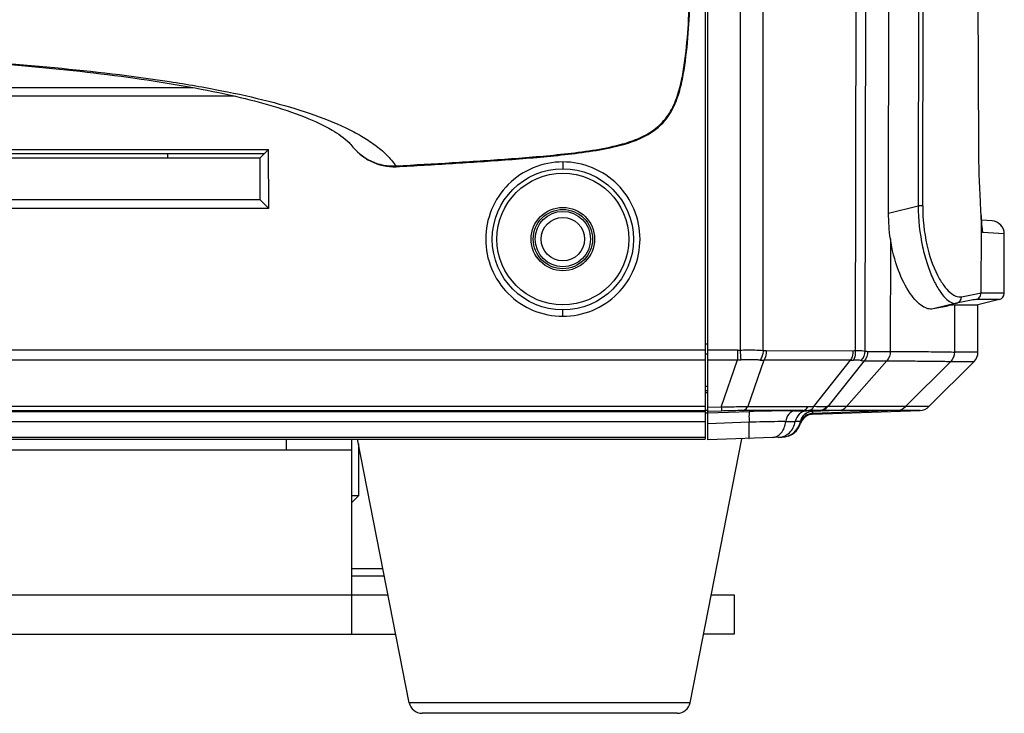
# Model space of a CAD drawing. Units: millimetres. Extents: x -144 to 7163, y -16897 to -11921.
# Drawn here: x 6094 to 6169, y -13112 to -13059 of the extents above; entities that cross this region are included whole.
import ezdxf

# ---------------------------------------------------------------- set-up
doc = ezdxf.new("R2010")
doc.units = ezdxf.units.MM
doc.header["$LTSCALE"] = 16.335
doc.layers.get('0').update_dxf_attribs({"linetype": 'CONTINUOUS'})
doc.layers.add('02___PRT_ALL_AXES', color=7, linetype='CONTINUOUS')

msp = doc.modelspace()

# ---------------------------------------------------------------- linework, layer by layer
at = {"color": 7, "linetype": 'Continuous'}
for p, q in [((6146.573, -13090.991), (6146.573, -13008.505)), ((6146.373, -13027.742), (6146.373, -13090.939)), ((6160.295, -13073.771), (6160.354, -13029.902)), ((6162.587, -13030.101), (6162.53, -13073.217)), ((6162.884, -13073.227), (6162.941, -13030.112)), ((6149.048, -13084.174), (6149.049, -13030.758)), ((6150.781, -13084.2), (6150.779, -13030.788)), ((6157.827, -13030.69), (6157.762, -13084.211)), ((6158.522, -13084.245), (6158.595, -13030.723)), ((6167.131, -13068.799), (6167.029, -13030.688)), ((6110.644, -13064.895), (6004.476, -13064.895)), ((6007.662, -13064.246), (6107.503, -13064.246)), ((6001.902, -13068.953), (6113.244, -13068.953)), ((6002.203, -13069.246), (6112.943, -13069.246)), ((6105.573, -13069.246), (6105.573, -13069.616)), ((6112.573, -13069.616), (6113.236, -13068.953)), ((6113.252, -13073.426), (6113.236, -13068.953)), ((6167.131, -13068.799), (6167.136, -13068.799)), ((6112.573, -13069.616), (6002.573, -13069.616)), ((6112.573, -13069.616), (6112.573, -13072.746)), ((6122.919, -13070.187), (6122.922, -13070.25)), ((6135.573, -13069.891), (6135.573, -13070.407)), ((6002.573, -13072.746), (6112.573, -13072.746)), ((6112.573, -13072.746), (6113.252, -13073.426)), ((6113.244, -13073.426), (6001.902, -13073.426)), ((6160.295, -13073.771), (6162.53, -13073.217)), ((6167.31, -13073.96), (6167.308, -13073.919)), ((6167.309, -13073.913), (6167.309, -13073.912)), ((6167.31, -13073.96), (6167.309, -13073.913)), ((6167.31, -13073.913), (6167.31, -13073.912)), ((6167.312, -13073.962), (6167.31, -13073.912)), ((6167.31, -13073.96), (6167.309, -13074.948)), ((6167.331, -13074.309), (6167.328, -13074.266)), ((6168.143, -13074.363), (6167.331, -13074.306)), ((6167.309, -13074.948), (6167.303, -13079.856)), ((6169.073, -13075.36), (6167.444, -13075.246)), ((6169.073, -13079.856), (6169.073, -13075.36)), ((6160.431, -13075.735), (6160.419, -13084.269)), ((6169.073, -13079.856), (6167.303, -13079.856)), ((6165.454, -13080.614), (6163.685, -13081.052)), ((6168.694, -13080.341), (6166.924, -13080.341)), ((6168.694, -13080.341), (6167.073, -13080.746)), ((6135.573, -13081.603), (6135.573, -13081.122)), ((6165.303, -13080.746), (6165.298, -13084.332)), ((6165.303, -13080.746), (6167.073, -13080.746)), ((6167.073, -13084.332), (6167.073, -13080.746)), ((6146.373, -13084.183), (5968.773, -13084.183)), ((6146.573, -13083.729), (6146.373, -13083.729)), ((6148.836, -13084.182), (6146.573, -13084.182)), ((6148.836, -13084.182), (6148.836, -13084.912)), ((6151.006, -13084.216), (6157.59, -13084.218)), ((6158.703, -13084.269), (6160.419, -13084.269)), ((6167.073, -13084.332), (6165.298, -13084.332)), ((5968.773, -13084.912), (6146.373, -13084.912)), ((6146.373, -13084.459), (6146.573, -13084.459)), ((6146.573, -13084.912), (6148.836, -13084.912)), ((6147.589, -13088.497), (6148.836, -13084.912)), ((6150.83, -13084.94), (6149.604, -13088.467)), ((6157.414, -13084.942), (6150.83, -13084.94)), ((6154.622, -13088.466), (6157.414, -13084.942)), ((6158.446, -13084.986), (6155.688, -13088.464)), ((6160.157, -13084.986), (6157.103, -13088.464)), ((6158.446, -13084.986), (6160.157, -13084.986)), ((6161.579, -13088.468), (6165.005, -13085.039)), ((6163.352, -13088.468), (6166.78, -13085.039)), ((6165.005, -13085.039), (6166.78, -13085.039)), ((6146.573, -13086.928), (6146.373, -13086.928)), ((6146.373, -13087.233), (6146.573, -13087.233)), ((6146.373, -13087.4), (6146.573, -13087.4)), ((6146.373, -13088.456), (5968.773, -13088.456)), ((5968.773, -13088.761), (6146.373, -13088.761)), ((6146.373, -13088.848), (5968.773, -13088.848)), ((6146.373, -13088.746), (6146.573, -13088.746)), ((6147.589, -13088.497), (6146.573, -13088.534)), ((6147.624, -13088.8), (6146.573, -13088.839)), ((6146.573, -13088.946), (6149.713, -13088.841)), ((6153.773, -13088.768), (6149.195, -13088.768)), ((6149.604, -13088.467), (6154.182, -13088.467)), ((6153.773, -13088.768), (6153.162, -13088.789)), ((6154.067, -13088.795), (6155.016, -13088.762)), ((6154.54, -13088.982), (6154.534, -13088.827)), ((6156.4, -13088.762), (6154.538, -13088.827)), ((6154.538, -13088.827), (6154.538, -13088.816)), ((6160.908, -13088.76), (6154.54, -13088.982)), ((6154.541, -13089.044), (6162.679, -13088.76)), ((6156.507, -13088.762), (6155.088, -13088.762)), ((6157, -13088.464), (6155.688, -13088.464)), ((6160.908, -13088.76), (6156.507, -13088.762)), ((6157.103, -13088.464), (6157, -13088.464)), ((6161.579, -13088.468), (6157.103, -13088.464)), ((6162.679, -13088.76), (6160.907, -13088.76)), ((6163.352, -13088.468), (6161.579, -13088.468)), ((6146.373, -13089.626), (5968.773, -13089.626)), ((6146.373, -13088.946), (6146.573, -13088.946)), ((6153.596, -13089.614), (6153.595, -13089.608)), ((6153.604, -13089.664), (6153.596, -13089.614)), ((6154.541, -13089.044), (6154.539, -13088.982)), ((6149.707, -13089.657), (6146.573, -13089.763)), ((6153.612, -13089.707), (6153.604, -13089.664)), ((5968.773, -13090.795), (6146.373, -13090.795)), ((5968.773, -13090.939), (6146.373, -13090.939)), ((6114.573, -13090.939), (6114.573, -13091.746)), ((6119.573, -13105.704), (6119.573, -13090.939)), ((6152.216, -13090.794), (6146.573, -13090.991)), ((5995.573, -13091.746), (6119.573, -13091.746)), ((6120.073, -13091.302), (6120.073, -13095.246)), ((6120.073, -13095.246), (6119.573, -13095.246)), ((6119.573, -13095.746), (6120.073, -13095.246)), ((6119.573, -13100.746), (6121.921, -13100.746)), ((6122.038, -13101.346), (6119.573, -13101.346)), ((5995.573, -13102.746), (6119.573, -13102.746)), ((6119.581, -13102.746), (6122.312, -13102.746)), ((6146.834, -13102.746), (6148.573, -13102.746)), ((6148.573, -13102.746), (6148.573, -13105.746)), ((5992.247, -13105.746), (6122.899, -13105.746)), ((6148.573, -13105.746), (6146.247, -13105.746)), ((6145.231, -13110.938), (6123.915, -13110.938)), ((6144.25, -13111.746), (6124.896, -13111.746))]:
    msp.add_line(p, q, dxfattribs=at)
for centre, radius in [((6135.573, -13075.764), 5.358), ((6135.573, -13075.746), 5), ((6135.573, -13075.746), 2.407), ((6135.573, -13075.746), 2.25), ((6135.573, -13075.746), 2.1)]:
    msp.add_circle(centre, radius, dxfattribs=at)
for centre, radius, start, end in [((6168.073, -13075.36), 1, 0.00016, 85.99946), ((6169.082, -13074.679), 1.716, 187.34842, 188.45679), ((6168.573, -13079.856), 0.5, 283.96869, 0.01848), ((5841.842, -13107.846), 308.113, 4.26846, 4.40618), ((6151.008, -13082.532), 1.683, 262.26153, 269.93346), ((6166.073, -13084.332), 1, 315, 0), ((6148.98, -13081.085), 3.829, 267.83885, 271.80641), ((6150.722, -13082.437), 2.505, 265.7385, 272.47804), ((6157.49, -13082.311), 2.633, 268.37277, 272.81967), ((6154.418, -12960.054), 128.741, 269.44152, 269.84374), ((6154.573, -13089.816), 1, 91.99749, 167.99424), ((6153.815, -13040.897), 47.871, 269.94922, 270.47572), ((6154.172, -13037.299), 51.169, 270.01143, 270.50392), ((6155.691, -13276.397), 187.636, 90.2061, 90.45164), ((6155.077, -13097.662), 8.901, 89.9319, 90.40206), ((6152.128, -13089.296), 1.5, 272.00691, 348.00183), ((6152.13, -13089.296), 1.5, 271.99205, 347.75509), ((6152.403, -12964.724), 124.877, 270.03849, 270.37203), ((6152.175, -13089.294), 1.498, 289.6456, 343.98107), ((6154.556, -13089.977), 0.982, 159.42276, 164.02068), ((6154.561, -13090.04), 0.988, 156.36404, 162.52746), ((6124.896, -13110.746), 1, 191.0702, 270), ((6144.25, -13110.746), 1, 270, 348.9298)]:
    msp.add_arc(centre, radius, start, end, dxfattribs=at)
for points, knots in [([(6139.928, -13068.573), (6140.378, -13068.455), (6141.27, -13068.174), (6142.512, -13067.51), (6143.529, -13066.516), (6144.168, -13065.255), (6144.556, -13063.91), (6144.884, -13062.076), (6145.095, -13059.755), (6145.223, -13056.966), (6145.289, -13054.173), (6145.318, -13051.38), (6145.321, -13049.518), (6145.321, -13048.587)], [0, 0, 0, 0, 0.062544, 0.125072, 0.187557, 0.250051, 0.312537, 0.375028, 0.499997, 0.624993, 0.749991, 0.874994, 1, 1, 1, 1]), ([(6139.939, -13068.625), (6140.391, -13068.508), (6141.286, -13068.229), (6142.536, -13067.569), (6143.563, -13066.578), (6144.202, -13065.311), (6144.594, -13063.963), (6144.917, -13062.122), (6145.137, -13059.795), (6145.253, -13056.996), (6145.352, -13053.263), (6145.355, -13050.461), (6145.353, -13048.593)], [0, 0, 0, 0, 0.06254, 0.125069, 0.187527, 0.25007, 0.312568, 0.375072, 0.500045, 0.625036, 0.750025, 1, 1, 1, 1]), ([(6057.573, -13061.231), (6064.281, -13061.231), (6074.28, -13061.36), (6087.424, -13061.957), (6096.779, -13062.646), (6104.164, -13063.5), (6109.577, -13064.427), (6113.145, -13065.217), (6116.306, -13066.132), (6118.645, -13067.052), (6120.267, -13067.894), (6121.304, -13068.567), (6122.214, -13069.306), (6122.683, -13069.903), (6122.919, -13070.187)], [0, 0, 0, 0, 0.30053, 0.447912, 0.589451, 0.720752, 0.780784, 0.835409, 0.884394, 0.928103, 0.947781, 0.966135, 0.983462, 1, 1, 1, 1]), ([(6057.573, -13061.237), (6063.891, -13061.237), (6073.308, -13061.355), (6085.707, -13061.898), (6094.576, -13062.523), (6102.786, -13063.41), (6109.911, -13064.612), (6114.931, -13065.974), (6117.9, -13067.312), (6118.968, -13068.051), (6119.35, -13068.422)], [0, 0, 0, 0, 0.302033, 0.450137, 0.593267, 0.727019, 0.844683, 0.938617, 0.974531, 1, 1, 1, 1]), ([(6119.484, -13068.577), (6119.883, -13069.099), (6120.921, -13069.979), (6122.267, -13070.287), (6122.922, -13070.25)], [0, 0, 0, 0, 0.500615, 1, 1, 1, 1]), ([(6119.484, -13068.577), (6119.879, -13069.093), (6120.92, -13069.961), (6122.266, -13070.238), (6122.919, -13070.187)], [0, 0, 0, 0, 0.498172, 1, 1, 1, 1]), ([(6122.919, -13070.187), (6124.335, -13070.107), (6127.17, -13069.948), (6131.424, -13069.67), (6135.687, -13069.319), (6138.535, -13068.932), (6139.927, -13068.571)], [0, 0, 0, 0, 0.248916, 0.498046, 0.747678, 1, 1, 1, 1]), ([(6122.922, -13070.25), (6124.345, -13070.17), (6127.193, -13070.01), (6131.462, -13069.73), (6135.721, -13069.37), (6138.558, -13068.981), (6139.939, -13068.625)], [0, 0, 0, 0, 0.250014, 0.500034, 0.750013, 1, 1, 1, 1]), ([(6139.927, -13068.573), (6139.93, -13068.585), (6139.928, -13068.597), (6139.944, -13068.624), (6139.939, -13068.625)], [0, 0, 0, 0, 0.720128, 1, 1, 1, 1]), ([(6167.308, -13073.919), (6167.291, -13073.579), (6167.197, -13071.874), (6167.135, -13070.167), (6167.131, -13068.799)], [0, 0, 0, 0, 0.19923, 1, 1, 1, 1]), ([(6167.309, -13073.913), (6167.293, -13073.573), (6167.205, -13071.869), (6167.139, -13070.164), (6167.136, -13068.799)], [0, 0, 0, 0, 0.199586, 1, 1, 1, 1]), ([(6135.573, -13069.891), (6134.811, -13069.891), (6133.271, -13070.196), (6131.325, -13071.499), (6130.022, -13073.448), (6129.565, -13075.747), (6130.022, -13078.046), (6131.324, -13079.995), (6133.271, -13081.297), (6134.811, -13081.604), (6135.573, -13081.603)], [0, 0, 0, 0, 0.12503, 0.250038, 0.375025, 0.499996, 0.624966, 0.749955, 0.874967, 1, 1, 1, 1]), ([(6135.573, -13081.603), (6136.335, -13081.603), (6137.875, -13081.298), (6139.821, -13079.995), (6141.124, -13078.046), (6141.581, -13075.747), (6141.124, -13073.448), (6139.822, -13071.499), (6137.875, -13070.197), (6136.335, -13069.89), (6135.573, -13069.891)], [0, 0, 0, 0, 0.12503, 0.250038, 0.375025, 0.499996, 0.624966, 0.749955, 0.874967, 1, 1, 1, 1]), ([(6162.884, -13073.227), (6162.862, -13073.225), (6162.744, -13073.22), (6162.626, -13073.218), (6162.53, -13073.217)], [0, 0, 0, 0, 0.190298, 1, 1, 1, 1]), ([(6162.53, -13073.217), (6162.539, -13074.265), (6162.699, -13075.783), (6163.196, -13077.632), (6163.623, -13078.74), (6164.098, -13079.606), (6164.601, -13080.292), (6165.155, -13080.678), (6165.454, -13080.614)], [0, 0, 0, 0, 0.37542, 0.54179, 0.68453, 0.800932, 0.890579, 1, 1, 1, 1]), ([(6162.885, -13073.227), (6162.882, -13074.22), (6163.062, -13076.03), (6163.728, -13078.056), (6164.419, -13079.228), (6164.889, -13079.78), (6165.353, -13080.103), (6165.681, -13080.145), (6165.816, -13080.125)], [0, 0, 0, 0, 0.37286, 0.67741, 0.792371, 0.881902, 0.94841, 1, 1, 1, 1]), ([(6167.31, -13073.96), (6167.313, -13074.026), (6167.325, -13074.262), (6167.339, -13074.497), (6167.352, -13074.665)], [0, 0, 0, 0, 0.281754, 1, 1, 1, 1]), ([(6167.35, -13074.59), (6167.347, -13074.545), (6167.332, -13074.336), (6167.32, -13074.127), (6167.312, -13073.962)], [0, 0, 0, 0, 0.212968, 1, 1, 1, 1]), ([(6167.387, -13074.949), (6167.388, -13074.952), (6167.348, -13074.712), (6167.359, -13074.707), (6167.35, -13074.59)], [0, 0, 0, 0, 0.021612, 1, 1, 1, 1]), ([(6167.352, -13074.665), (6167.359, -13074.749), (6167.371, -13074.891), (6167.392, -13075.08), (6167.414, -13075.177), (6167.43, -13075.244), (6167.444, -13075.246)], [0, 0, 0, 0, 0.424729, 0.733308, 0.923359, 1, 1, 1, 1]), ([(6167.388, -13074.954), (6167.388, -13074.954), (6167.387, -13074.939), (6167.386, -13074.939), (6167.385, -13074.931)], [0, 0, 0, 0, 0.022525, 1, 1, 1, 1]), ([(6163.685, -13081.052), (6163.409, -13081.111), (6162.897, -13080.925), (6162.359, -13080.439), (6161.673, -13079.569), (6160.915, -13077.998), (6160.549, -13076.552), (6160.43, -13075.731)], [0, 0, 0, 0, 0.127794, 0.218039, 0.33077, 0.624755, 1, 1, 1, 1]), ([(6165.816, -13080.125), (6166.156, -13080.054), (6166.65, -13079.968), (6167.146, -13079.855), (6167.303, -13079.856)], [0, 0, 0, 0, 0.688966, 1, 1, 1, 1]), ([(6166.924, -13080.341), (6167.029, -13080.314), (6167.228, -13080.188), (6167.302, -13079.964), (6167.302, -13079.856)], [0, 0, 0, 0, 0.500697, 1, 1, 1, 1]), ([(6166.924, -13080.341), (6166.769, -13080.341), (6166.278, -13080.455), (6165.789, -13080.542), (6165.453, -13080.614)], [0, 0, 0, 0, 0.311074, 1, 1, 1, 1]), ([(6165.454, -13080.614), (6165.557, -13080.587), (6165.752, -13080.457), (6165.818, -13080.233), (6165.816, -13080.125)], [0, 0, 0, 0, 0.494761, 1, 1, 1, 1]), ([(6165.303, -13080.746), (6165.134, -13080.746), (6164.594, -13080.876), (6164.057, -13080.972), (6163.685, -13081.052)], [0, 0, 0, 0, 0.307671, 1, 1, 1, 1]), ([(6149.045, -13084.174), (6149.2, -13084.167), (6149.779, -13084.149), (6150.359, -13084.159), (6150.781, -13084.2)], [0, 0, 0, 0, 0.26829, 1, 1, 1, 1]), ([(6150.781, -13084.2), (6150.777, -13084.268), (6150.743, -13084.526), (6150.648, -13084.779), (6150.536, -13084.935)], [0, 0, 0, 0, 0.262146, 1, 1, 1, 1]), ([(6151.006, -13084.216), (6151.007, -13084.282), (6150.996, -13084.532), (6150.925, -13084.783), (6150.83, -13084.94)], [0, 0, 0, 0, 0.265258, 1, 1, 1, 1]), ([(6157.59, -13084.218), (6157.591, -13084.284), (6157.58, -13084.534), (6157.509, -13084.785), (6157.414, -13084.942)], [0, 0, 0, 0, 0.265257, 1, 1, 1, 1]), ([(6157.762, -13084.211), (6157.766, -13084.278), (6157.768, -13084.527), (6157.709, -13084.781), (6157.619, -13084.94)], [0, 0, 0, 0, 0.267986, 1, 1, 1, 1]), ([(6157.762, -13084.211), (6157.837, -13084.208), (6158.09, -13084.202), (6158.346, -13084.211), (6158.521, -13084.245)], [0, 0, 0, 0, 0.297342, 1, 1, 1, 1]), ([(6160.42, -13084.269), (6161.081, -13084.273), (6162.237, -13084.283), (6163.716, -13084.294), (6164.681, -13084.317), (6165.152, -13084.316), (6165.298, -13084.332)], [0, 0, 0, 0, 0.40648, 0.7109, 0.909476, 1, 1, 1, 1]), ([(6150.536, -13084.935), (6150.427, -13084.927), (6149.949, -13084.903), (6149.47, -13084.901), (6149.101, -13084.913)], [0, 0, 0, 0, 0.228851, 1, 1, 1, 1]), ([(6158.215, -13084.967), (6158.174, -13084.959), (6157.977, -13084.932), (6157.777, -13084.933), (6157.619, -13084.94)], [0, 0, 0, 0, 0.207609, 1, 1, 1, 1]), ([(6160.157, -13084.986), (6160.814, -13084.989), (6161.962, -13084.999), (6163.431, -13085.01), (6164.39, -13085.028), (6164.859, -13085.027), (6165.005, -13085.039)], [0, 0, 0, 0, 0.406148, 0.710452, 0.909141, 1, 1, 1, 1]), ([(6149.604, -13088.467), (6149.452, -13088.474), (6148.781, -13088.496), (6148.109, -13088.501), (6147.589, -13088.497)], [0, 0, 0, 0, 0.226942, 1, 1, 1, 1]), ([(6147.589, -13088.497), (6147.595, -13088.569), (6147.615, -13088.663), (6147.605, -13088.778), (6147.624, -13088.8)], [0, 0, 0, 0, 0.711026, 1, 1, 1, 1]), ([(6149.195, -13088.768), (6149.077, -13088.768), (6148.554, -13088.772), (6148.03, -13088.786), (6147.624, -13088.8)], [0, 0, 0, 0, 0.224472, 1, 1, 1, 1]), ([(6149.195, -13088.768), (6149.234, -13088.765), (6149.405, -13088.722), (6149.535, -13088.582), (6149.604, -13088.467)], [0, 0, 0, 0, 0.225028, 1, 1, 1, 1]), ([(6149.713, -13088.841), (6149.699, -13088.86), (6149.71, -13088.951), (6149.694, -13089.111), (6149.702, -13089.363), (6149.704, -13089.552), (6149.707, -13089.657)], [0, 0, 0, 0, 0.087083, 0.30014, 0.616146, 1, 1, 1, 1]), ([(6153.162, -13088.789), (6152.918, -13088.787), (6151.768, -13088.785), (6150.618, -13088.811), (6149.713, -13088.841)], [0, 0, 0, 0, 0.212644, 1, 1, 1, 1]), ([(6153.163, -13088.789), (6152.996, -13088.802), (6152.644, -13089.029), (6152.516, -13089.399), (6152.487, -13089.601)], [0, 0, 0, 0, 0.450493, 1, 1, 1, 1]), ([(6154.067, -13088.795), (6153.866, -13088.804), (6153.45, -13088.989), (6153.252, -13089.388), (6153.214, -13089.598)], [0, 0, 0, 0, 0.484646, 1, 1, 1, 1]), ([(6154.538, -13088.827), (6154.322, -13088.835), (6153.882, -13088.999), (6153.642, -13089.402), (6153.596, -13089.614)], [0, 0, 0, 0, 0.499975, 1, 1, 1, 1]), ([(6153.772, -13088.768), (6153.811, -13088.765), (6153.982, -13088.722), (6154.112, -13088.582), (6154.182, -13088.467)], [0, 0, 0, 0, 0.225027, 1, 1, 1, 1]), ([(6154.538, -13088.816), (6154.538, -13088.806), (6154.476, -13088.811), (6154.408, -13088.796), (6154.248, -13088.798), (6154.135, -13088.795), (6154.067, -13088.795)], [0, 0, 0, 0, 0.065657, 0.254988, 0.567741, 1, 1, 1, 1]), ([(6154.212, -13088.766), (6154.251, -13088.763), (6154.423, -13088.723), (6154.553, -13088.581), (6154.622, -13088.465)], [0, 0, 0, 0, 0.224718, 1, 1, 1, 1]), ([(6155.598, -13088.467), (6155.53, -13088.469), (6155.204, -13088.475), (6154.878, -13088.471), (6154.621, -13088.465)], [0, 0, 0, 0, 0.210138, 1, 1, 1, 1]), ([(6152.487, -13089.601), (6152.29, -13089.601), (6151.363, -13089.608), (6150.437, -13089.632), (6149.707, -13089.657)], [0, 0, 0, 0, 0.212267, 1, 1, 1, 1]), ([(6151.472, -13090.82), (6151.724, -13090.811), (6152.268, -13090.475), (6152.449, -13089.909), (6152.487, -13089.601)], [0, 0, 0, 0, 0.448235, 1, 1, 1, 1]), ([(6151.934, -13090.803), (6152.235, -13090.793), (6152.863, -13090.518), (6153.158, -13089.914), (6153.214, -13089.598)], [0, 0, 0, 0, 0.484529, 1, 1, 1, 1]), ([(6153.595, -13089.608), (6153.594, -13089.599), (6153.544, -13089.608), (6153.489, -13089.595), (6153.36, -13089.6), (6153.269, -13089.598), (6153.214, -13089.598)], [0, 0, 0, 0, 0.06548, 0.255214, 0.567987, 1, 1, 1, 1]), ([(6154.54, -13088.982), (6154.346, -13088.989), (6153.954, -13089.12), (6153.704, -13089.45), (6153.636, -13089.632)], [0, 0, 0, 0, 0.499789, 1, 1, 1, 1]), ([(6149.699, -13090.882), (6149.707, -13090.881), (6149.706, -13090.836), (6149.717, -13090.783), (6149.717, -13090.668), (6149.722, -13090.455), (6149.718, -13090.11), (6149.712, -13089.818), (6149.707, -13089.657)], [0, 0, 0, 0, 0.019718, 0.074465, 0.163523, 0.284114, 0.605289, 1, 1, 1, 1]), ([(6119.581, -13105.746), (6119.577, -13105.746), (6119.573, -13105.726), (6119.573, -13105.715), (6119.573, -13105.704)], [0, 0, 0, 0, 0.27958, 1, 1, 1, 1])]:
    msp.add_open_spline(points, degree=3, knots=knots, dxfattribs=at)
for points in [[(6119.35, -13068.422), (6119.393, -13068.464), (6119.435, -13068.509), (6119.472, -13068.557)], [(6160.431, -13075.735), (6160.337, -13075.086), (6160.294, -13074.427), (6160.295, -13073.771)], [(6167.444, -13075.246), (6167.444, -13075.135), (6167.425, -13075.023), (6167.389, -13074.918)], [(6148.836, -13084.182), (6148.906, -13084.182), (6148.978, -13084.182), (6149.047, -13084.17)], [(6157.59, -13084.218), (6157.647, -13084.218), (6157.705, -13084.218), (6157.761, -13084.208)], [(6158.215, -13084.967), (6158.397, -13084.779), (6158.51, -13084.506), (6158.521, -13084.245)], [(6158.702, -13084.269), (6158.706, -13084.523), (6158.614, -13084.795), (6158.446, -13084.986)], [(6158.522, -13084.245), (6158.58, -13084.261), (6158.642, -13084.269), (6158.703, -13084.269)], [(6160.42, -13084.269), (6160.421, -13084.524), (6160.326, -13084.796), (6160.157, -13084.986)], [(6165.298, -13084.332), (6165.298, -13084.587), (6165.185, -13084.859), (6165.005, -13085.039)], [(6158.215, -13084.967), (6158.291, -13084.982), (6158.369, -13084.989), (6158.446, -13084.986)], [(6155.016, -13088.762), (6155.233, -13088.752), (6155.455, -13088.631), (6155.598, -13088.467)], [(6155.088, -13088.762), (6155.311, -13088.752), (6155.54, -13088.632), (6155.688, -13088.464)], [(6155.688, -13088.464), (6155.657, -13088.466), (6155.627, -13088.467), (6155.596, -13088.467)], [(6156.503, -13088.762), (6156.726, -13088.752), (6156.956, -13088.632), (6157.103, -13088.464)], [(6160.908, -13088.76), (6161.151, -13088.751), (6161.406, -13088.64), (6161.579, -13088.468)], [(6162.679, -13088.76), (6162.924, -13088.751), (6163.179, -13088.64), (6163.352, -13088.468)], [(6154.151, -13089.137), (6153.937, -13089.236), (6153.751, -13089.428), (6153.656, -13089.644)], [(6154.539, -13089.044), (6154.406, -13089.049), (6154.272, -13089.081), (6154.151, -13089.137)]]:
    msp.add_open_spline(points, degree=3, dxfattribs=at)
at = {"layer": '02___PRT_ALL_AXES', "color": 7, "linetype": 'Continuous'}
for p, q in [((6123.915, -13110.938), (6120.002, -13090.939)), ((6145.231, -13110.938), (6149.151, -13090.901))]:
    msp.add_line(p, q, dxfattribs=at)
msp.add_circle((6135.573, -13075.746), 1.65, dxfattribs=at)

doc.saveas('drawing.dxf')
